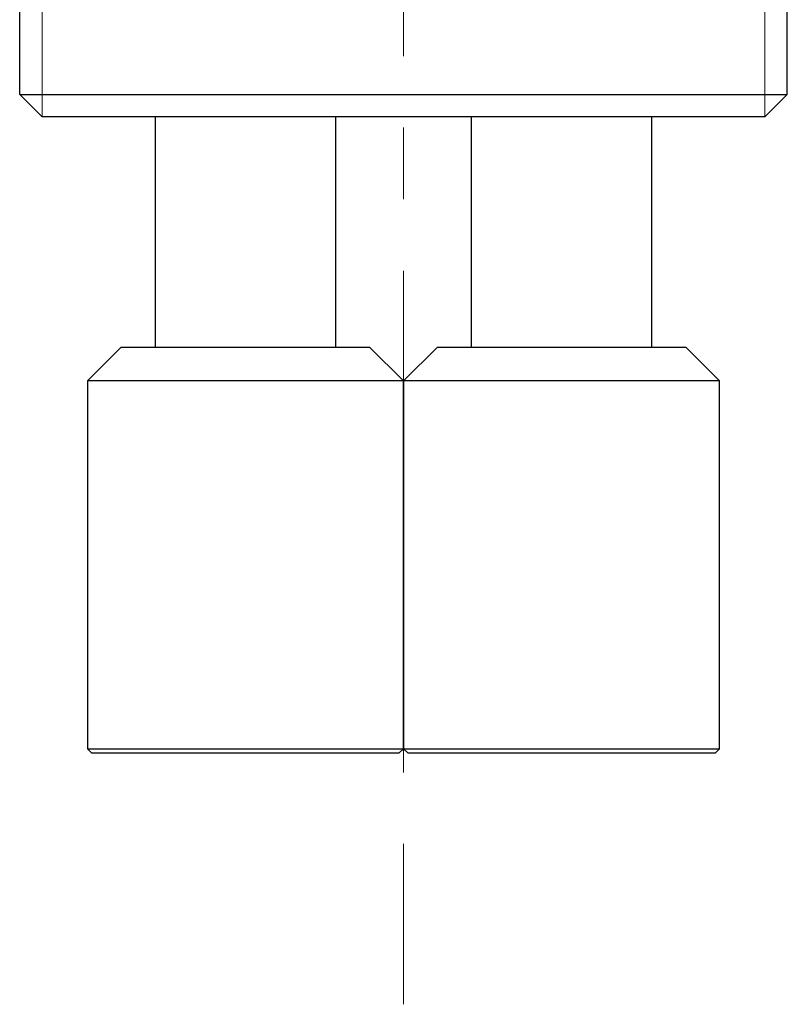
# Model space of a CAD drawing. Units: inches. Extents: x 26 to 474, y -5 to 498.
# Drawn here: x 82 to 103, y 222 to 248 of the extents above; entities that cross this region are included whole.
import ezdxf

# ---------------------------------------------------------------- set-up
doc = ezdxf.new("R2010")
doc.units = ezdxf.units.IN
doc.header["$MEASUREMENT"] = 0
doc.linetypes.add('AI-Linetype-11', pattern=[15.327698, 9.579811, -1.915962, 1.915962, -1.915962])
doc.layers.add('_U+4E2D_U+5FC3_U+7EBF', color=7, linetype='Continuous')
doc.layers.add('_U+8F6E_U+5ED3_U+7EBF', color=7, linetype='Continuous')

# ---------------------------------------------------------------- blocks, each defined once
blk = doc.blocks.new('block 228')
at = {"layer": '_U+4E2D_U+5FC3_U+7EBF', "color": 8, "linetype": 'AI-Linetype-11', "lineweight": 20, "true_color": 0x808080}
blk.add_lwpolyline([(92.672, 471.107), (92.672, 221.576)], dxfattribs=at)
blk = doc.blocks.new('block 537')
at = {"layer": '_U+8F6E_U+5ED3_U+7EBF', "color": 7, "lineweight": 30, "true_color": 0xffffff}
blk.add_lwpolyline([(102.327, 245.31), (83.017, 245.31)], dxfattribs=at)
blk = doc.blocks.new('block 538')
at = {"layer": '_U+8F6E_U+5ED3_U+7EBF', "color": 7, "lineweight": 30, "true_color": 0xffffff}
blk.add_lwpolyline([(82.413, 245.913), (82.413, 266.249)], dxfattribs=at)
blk = doc.blocks.new('block 540')
at = {"layer": '_U+8F6E_U+5ED3_U+7EBF', "color": 7, "lineweight": 20, "true_color": 0xffffff}
blk.add_lwpolyline([(83.017, 245.31), (83.017, 266.249)], dxfattribs=at)
blk = doc.blocks.new('block 542')
at = {"layer": '_U+8F6E_U+5ED3_U+7EBF', "color": 7, "lineweight": 30, "true_color": 0xffffff}
blk.add_lwpolyline([(102.931, 245.913), (102.931, 266.249)], dxfattribs=at)
blk = doc.blocks.new('block 544')
at = {"layer": '_U+8F6E_U+5ED3_U+7EBF', "color": 7, "lineweight": 20, "true_color": 0xffffff}
blk.add_lwpolyline([(102.327, 245.31), (102.327, 266.249)], dxfattribs=at)
blk = doc.blocks.new('block 546')
at = {"layer": '_U+8F6E_U+5ED3_U+7EBF', "color": 7, "lineweight": 30, "true_color": 0xffffff}
blk.add_lwpolyline([(102.327, 245.31), (102.931, 245.913)], dxfattribs=at)
blk = doc.blocks.new('block 547')
at = {"layer": '_U+8F6E_U+5ED3_U+7EBF', "color": 7, "lineweight": 30, "true_color": 0xffffff}
blk.add_lwpolyline([(83.017, 245.31), (82.413, 245.913)], dxfattribs=at)
blk = doc.blocks.new('block 548')
at = {"layer": '_U+8F6E_U+5ED3_U+7EBF', "color": 7, "lineweight": 30, "true_color": 0xffffff}
blk.add_lwpolyline([(82.413, 245.913), (102.931, 245.913)], dxfattribs=at)
blk = doc.blocks.new('block 551')
at = {"layer": '_U+8F6E_U+5ED3_U+7EBF', "color": 7, "lineweight": 30, "true_color": 0xffffff}
blk.add_lwpolyline([(94.482, 245.31), (94.482, 239.154)], dxfattribs=at)
blk = doc.blocks.new('block 552')
at = {"layer": '_U+8F6E_U+5ED3_U+7EBF', "color": 7, "lineweight": 30, "true_color": 0xffffff}
blk.add_lwpolyline([(99.31, 239.154), (99.31, 245.31)], dxfattribs=at)
blk = doc.blocks.new('block 553')
at = {"layer": '_U+8F6E_U+5ED3_U+7EBF', "color": 7, "lineweight": 30, "true_color": 0xffffff}
blk.add_lwpolyline([(86.034, 245.31), (86.034, 239.154)], dxfattribs=at)
blk = doc.blocks.new('block 554')
at = {"layer": '_U+8F6E_U+5ED3_U+7EBF', "color": 7, "lineweight": 30, "true_color": 0xffffff}
blk.add_lwpolyline([(90.862, 239.154), (90.862, 245.31)], dxfattribs=at)
blk = doc.blocks.new('block 555')
at = {"layer": '_U+8F6E_U+5ED3_U+7EBF', "color": 7, "lineweight": 30, "true_color": 0xffffff}
blk.add_lwpolyline([(92.672, 228.413), (92.793, 228.292)], dxfattribs=at)
blk = doc.blocks.new('block 556')
at = {"layer": '_U+8F6E_U+5ED3_U+7EBF', "color": 7, "lineweight": 30, "true_color": 0xffffff}
blk.add_lwpolyline([(101, 228.292), (101.12, 228.413)], dxfattribs=at)
blk = doc.blocks.new('block 557')
at = {"layer": '_U+8F6E_U+5ED3_U+7EBF', "color": 7, "lineweight": 30, "true_color": 0xffffff}
blk.add_lwpolyline([(101.12, 238.249), (100.215, 239.154)], dxfattribs=at)
blk = doc.blocks.new('block 558')
at = {"layer": '_U+8F6E_U+5ED3_U+7EBF', "color": 7, "lineweight": 30, "true_color": 0xffffff}
blk.add_lwpolyline([(93.577, 239.154), (92.672, 238.249)], dxfattribs=at)
blk = doc.blocks.new('block 559')
at = {"layer": '_U+8F6E_U+5ED3_U+7EBF', "color": 7, "lineweight": 30, "true_color": 0xffffff}
blk.add_lwpolyline([(92.672, 238.249), (92.672, 228.413)], dxfattribs=at)
blk = doc.blocks.new('block 560')
at = {"layer": '_U+8F6E_U+5ED3_U+7EBF', "color": 7, "lineweight": 30, "true_color": 0xffffff}
blk.add_lwpolyline([(101.12, 228.413), (101.12, 238.249)], dxfattribs=at)
blk = doc.blocks.new('block 561')
at = {"layer": '_U+8F6E_U+5ED3_U+7EBF', "color": 7, "lineweight": 30, "true_color": 0xffffff}
blk.add_lwpolyline([(84.224, 238.249), (84.224, 228.413)], dxfattribs=at)
blk = doc.blocks.new('block 562')
at = {"layer": '_U+8F6E_U+5ED3_U+7EBF', "color": 7, "lineweight": 30, "true_color": 0xffffff}
blk.add_lwpolyline([(92.672, 228.413), (92.672, 238.249)], dxfattribs=at)
blk = doc.blocks.new('block 563')
at = {"layer": '_U+8F6E_U+5ED3_U+7EBF', "color": 7, "lineweight": 30, "true_color": 0xffffff}
blk.add_lwpolyline([(92.672, 238.249), (91.767, 239.154)], dxfattribs=at)
blk = doc.blocks.new('block 564')
at = {"layer": '_U+8F6E_U+5ED3_U+7EBF', "color": 7, "lineweight": 30, "true_color": 0xffffff}
blk.add_lwpolyline([(85.129, 239.154), (84.224, 238.249)], dxfattribs=at)
blk = doc.blocks.new('block 565')
at = {"layer": '_U+8F6E_U+5ED3_U+7EBF', "color": 7, "lineweight": 30, "true_color": 0xffffff}
blk.add_lwpolyline([(84.224, 228.413), (84.344, 228.292)], dxfattribs=at)
blk = doc.blocks.new('block 566')
at = {"layer": '_U+8F6E_U+5ED3_U+7EBF', "color": 7, "lineweight": 30, "true_color": 0xffffff}
blk.add_lwpolyline([(92.551, 228.292), (92.672, 228.413)], dxfattribs=at)
blk = doc.blocks.new('block 567')
at = {"layer": '_U+8F6E_U+5ED3_U+7EBF', "color": 7, "lineweight": 30, "true_color": 0xffffff}
blk.add_lwpolyline([(94.304, 228.292), (92.793, 228.292)], dxfattribs=at)
blk = doc.blocks.new('block 568')
at = {"layer": '_U+8F6E_U+5ED3_U+7EBF', "color": 7, "lineweight": 30, "true_color": 0xffffff}
blk.add_lwpolyline([(101, 228.292), (94.304, 228.292)], dxfattribs=at)
blk = doc.blocks.new('block 569')
at = {"layer": '_U+8F6E_U+5ED3_U+7EBF', "color": 7, "lineweight": 30, "true_color": 0xffffff}
blk.add_lwpolyline([(94.228, 228.413), (101.12, 228.413)], dxfattribs=at)
blk = doc.blocks.new('block 570')
at = {"layer": '_U+8F6E_U+5ED3_U+7EBF', "color": 7, "lineweight": 30, "true_color": 0xffffff}
blk.add_lwpolyline([(92.672, 228.413), (94.228, 228.413)], dxfattribs=at)
blk = doc.blocks.new('block 571')
at = {"layer": '_U+8F6E_U+5ED3_U+7EBF', "color": 7, "lineweight": 30, "true_color": 0xffffff}
blk.add_lwpolyline([(94.228, 238.249), (92.672, 238.249)], dxfattribs=at)
blk = doc.blocks.new('block 572')
at = {"layer": '_U+8F6E_U+5ED3_U+7EBF', "color": 7, "lineweight": 30, "true_color": 0xffffff}
blk.add_lwpolyline([(101.12, 238.249), (94.228, 238.249)], dxfattribs=at)
blk = doc.blocks.new('block 573')
at = {"layer": '_U+8F6E_U+5ED3_U+7EBF', "color": 7, "lineweight": 30, "true_color": 0xffffff}
blk.add_lwpolyline([(94.8, 239.154), (100.215, 239.154)], dxfattribs=at)
blk = doc.blocks.new('block 574')
at = {"layer": '_U+8F6E_U+5ED3_U+7EBF', "color": 7, "lineweight": 30, "true_color": 0xffffff}
blk.add_lwpolyline([(93.577, 239.154), (94.8, 239.154)], dxfattribs=at)
blk = doc.blocks.new('block 575')
at = {"layer": '_U+8F6E_U+5ED3_U+7EBF', "color": 7, "lineweight": 30, "true_color": 0xffffff}
blk.add_lwpolyline([(88.448, 238.249), (84.224, 238.249)], dxfattribs=at)
blk = doc.blocks.new('block 576')
at = {"layer": '_U+8F6E_U+5ED3_U+7EBF', "color": 7, "lineweight": 30, "true_color": 0xffffff}
blk.add_lwpolyline([(92.672, 238.249), (88.448, 238.249)], dxfattribs=at)
blk = doc.blocks.new('block 577')
at = {"layer": '_U+8F6E_U+5ED3_U+7EBF', "color": 7, "lineweight": 30, "true_color": 0xffffff}
blk.add_lwpolyline([(88.448, 228.413), (92.672, 228.413)], dxfattribs=at)
blk = doc.blocks.new('block 578')
at = {"layer": '_U+8F6E_U+5ED3_U+7EBF', "color": 7, "lineweight": 30, "true_color": 0xffffff}
blk.add_lwpolyline([(84.224, 228.413), (88.448, 228.413)], dxfattribs=at)
blk = doc.blocks.new('block 579')
at = {"layer": '_U+8F6E_U+5ED3_U+7EBF', "color": 7, "lineweight": 30, "true_color": 0xffffff}
blk.add_lwpolyline([(88.448, 239.154), (91.767, 239.154)], dxfattribs=at)
blk = doc.blocks.new('block 580')
at = {"layer": '_U+8F6E_U+5ED3_U+7EBF', "color": 7, "lineweight": 30, "true_color": 0xffffff}
blk.add_lwpolyline([(85.129, 239.154), (88.448, 239.154)], dxfattribs=at)
blk = doc.blocks.new('block 581')
at = {"layer": '_U+8F6E_U+5ED3_U+7EBF', "color": 7, "lineweight": 30, "true_color": 0xffffff}
blk.add_lwpolyline([(88.448, 228.292), (84.344, 228.292)], dxfattribs=at)
blk = doc.blocks.new('block 582')
at = {"layer": '_U+8F6E_U+5ED3_U+7EBF', "color": 7, "lineweight": 30, "true_color": 0xffffff}
blk.add_lwpolyline([(92.551, 228.292), (88.448, 228.292)], dxfattribs=at)
blk = doc.blocks.new('block 731')
at = {"layer": 'Defpoints', "lineweight": 0}
blk.add_lwpolyline([(92.672, 221.576), (92.672, 221.576)], dxfattribs=at)

msp = doc.modelspace()

# ---------------------------------------------------------------- block references
at = {"layer": '_U+4E2D_U+5FC3_U+7EBF'}
msp.add_blockref('block 228', (0, 0), dxfattribs=at)
at = {"layer": '_U+8F6E_U+5ED3_U+7EBF'}
for name in ['block 538', 'block 540', 'block 544', 'block 542', 'block 547', 'block 548', 'block 546', 'block 537', 'block 553', 'block 554', 'block 551', 'block 552', 'block 564', 'block 580', 'block 579', 'block 563', 'block 558', 'block 574', 'block 573', 'block 557', 'block 561', 'block 575', 'block 576', 'block 559', 'block 562', 'block 571', 'block 572', 'block 560', 'block 565', 'block 578', 'block 577', 'block 566', 'block 555', 'block 570', 'block 569', 'block 556', 'block 581', 'block 582', 'block 567', 'block 568']:
    msp.add_blockref(name, (0, 0), dxfattribs=at)
at = {"layer": 'Defpoints'}
msp.add_blockref('block 731', (0, 0), dxfattribs=at)

doc.saveas('drawing.dxf')
